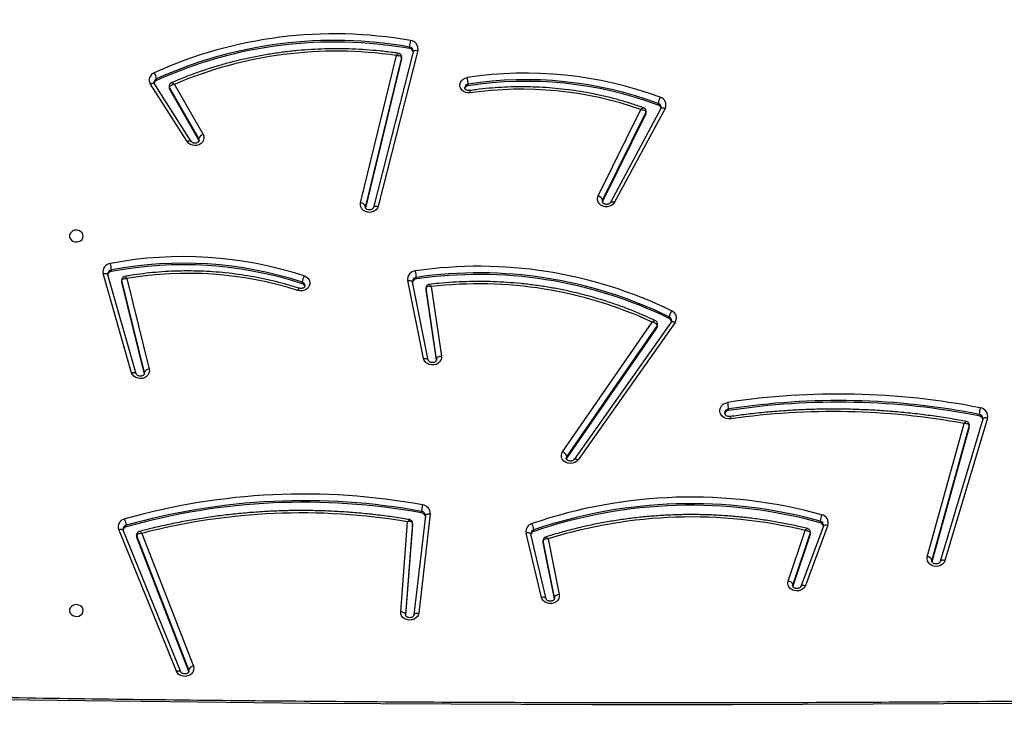
# Model space of a CAD drawing. Units: centimetres. Extents: x 4043 to 6716, y -1889 to -480.
# Drawn here: x 5654 to 5715, y -1129 to -1085 of the extents above; entities that cross this region are included whole.
import ezdxf

# ---------------------------------------------------------------- set-up
doc = ezdxf.new("R2010")
doc.units = ezdxf.units.CM
doc.layers.add('VP-DIM', color=7, linetype='Continuous')
doc.layers.add('VP-HIC', color=6, linetype='Continuous')
doc.layers.add('VP-EQ', color=7, linetype='Continuous', true_color=0x8a3492)
doc.dimstyles.new('Strefa', dxfattribs={"dimtxt": 14, "dimasz": 20, "dimexe": 20, "dimexo": 50, "dimgap": 20, "dimtad": 0, "dimdec": 0, "dimzin": 0, "dimdsep": 46, "dimtxsty": 'Standard', "dimcen": 0.09, "dimadec": 0, "dimazin": 0, "dimtfac": 1, "dimtdec": 4, "dimtofl": 0, "dimtmove": 0, "dimatfit": 3, "dimfxl": 70, "dimfxlon": 1, "dimtolj": 1, "dimtzin": 0, "dimarcsym": 0})

# ---------------------------------------------------------------- blocks, each defined once
blk = doc.blocks.new('*D30')
at = {"layer": 'Defpoints', "color": 0}
for p in [(6153.35, -632.599), (6153.35, -1150.817), (5191.477, -1643.792)]:
    blk.add_point(p, dxfattribs=at)
at = {"layer": 'VP-DIM', "color": 0, "lineweight": -2}
for p, q in [((5191.477, -732.599), (5191.477, -582.599)), ((6153.35, -732.599), (6153.35, -582.599)), ((5241.477, -632.599), (5660.432, -632.599)), ((6103.35, -632.599), (5807.099, -632.599))]:
    blk.add_line(p, q, dxfattribs=at)
at = {"layer": 'VP-DIM', "color": 0}
for points in [[(5241.477, -624.266), (5241.477, -640.932), (5191.477, -632.599)], [(6103.35, -640.932), (6103.35, -624.266), (6153.35, -632.599)]]:
    blk.add_solid(points, dxfattribs=at)
at = {"layer": 'VP-DIM', "color": 0, "insert": (5733.766, -632.599), "char_height": 40, "attachment_point": 5}
blk.add_mtext('\\A1;965', dxfattribs=at)
blk = doc.blocks.new('*D32')
at = {"layer": 'Defpoints', "color": 0}
for p in [(5722.301, -970.628), (5246.202, -1713.355), (6529.188, -1713.355)]:
    blk.add_point(p, dxfattribs=at)
at = {"layer": 'VP-DIM', "color": 0, "lineweight": -2}
for p, q in [((6429.188, -970.628), (6579.188, -970.628)), ((6529.188, -1020.628), (6529.188, -1253.669)), ((6529.188, -1663.355), (6529.188, -1400.335)), ((6429.188, -1713.355), (6579.188, -1713.355))]:
    blk.add_line(p, q, dxfattribs=at)
at = {"layer": 'VP-DIM', "color": 0}
for points in [[(6537.521, -1020.628), (6520.854, -1020.628), (6529.188, -970.628)], [(6520.854, -1663.355), (6537.521, -1663.355), (6529.188, -1713.355)]]:
    blk.add_solid(points, dxfattribs=at)
at = {"layer": 'VP-DIM', "color": 0, "insert": (6529.188, -1327.002), "char_height": 40, "attachment_point": 5, "rotation": 90}
blk.add_mtext('\\A1;745', dxfattribs=at)
blk = doc.blocks.new('*D36')
at = {"layer": 'Defpoints', "color": 0}
for p in [(6355.35, -530.217), (6355.35, -1173.567), (5011.498, -1704.711)]:
    blk.add_point(p, dxfattribs=at)
at = {"layer": 'VP-DIM', "color": 0, "lineweight": -2}
for p, q in [((5011.498, -630.217), (5011.498, -480.217)), ((6355.35, -630.217), (6355.35, -480.217)), ((5061.498, -530.217), (5634.624, -530.217)), ((6305.35, -530.217), (5807.957, -530.217))]:
    blk.add_line(p, q, dxfattribs=at)
at = {"layer": 'VP-DIM', "color": 0}
for points in [[(5061.498, -521.883), (5061.498, -538.55), (5011.498, -530.217)], [(6305.35, -538.55), (6305.35, -521.883), (6355.35, -530.217)]]:
    blk.add_solid(points, dxfattribs=at)
at = {"layer": 'VP-DIM', "color": 0, "insert": (5721.29, -530.217), "char_height": 40, "attachment_point": 5}
blk.add_mtext('\\A1;1344', dxfattribs=at)
blk = doc.blocks.new('*D37')
at = {"layer": 'Defpoints', "color": 0}
for p in [(5534.28, -745.411), (5167.153, -1875.964), (6665.548, -1875.964)]:
    blk.add_point(p, dxfattribs=at)
at = {"layer": 'VP-DIM', "color": 0, "lineweight": -2}
for p, q in [((6565.548, -745.411), (6715.548, -745.411)), ((6665.548, -795.411), (6665.548, -1250.903)), ((6665.548, -1825.964), (6665.548, -1397.57)), ((6565.548, -1875.964), (6715.548, -1875.964))]:
    blk.add_line(p, q, dxfattribs=at)
at = {"layer": 'VP-DIM', "color": 0}
for points in [[(6673.881, -795.411), (6657.215, -795.411), (6665.548, -745.411)], [(6657.215, -1825.964), (6673.881, -1825.964), (6665.548, -1875.964)]]:
    blk.add_solid(points, dxfattribs=at)
at = {"layer": 'VP-DIM', "color": 0, "insert": (6665.548, -1324.236), "char_height": 40, "attachment_point": 5, "rotation": 90}
blk.add_mtext('\\A1;1131', dxfattribs=at)
blk = doc.blocks.new('3040-1S2')
at = {"layer": 'VP-EQ', "color": 7, "linetype": 'Continuous', "lineweight": 25}
for p, q in [((732.559, -5118.739), (729.348, -5110.466)), ((729.632, -5110.134), (729.632, -5110.234)), ((729.632, -5110.134), (732.876, -5118.49)), ((729.632, -5110.234), (732.876, -5118.59)), ((730.129, -5110.114), (733.723, -5118.935)), ((730.407, -5110.151), (734.001, -5118.972)), ((714.59, -5119.955), (715.304, -5113.77)), ((714.888, -5119.839), (715.602, -5113.654)), ((715.687, -5119.269), (716.117, -5113.635)), ((715.687, -5119.369), (716.121, -5113.683)), ((716.42, -5113.85), (715.992, -5119.461)), ((716.121, -5113.683), (716.121, -5113.668)), ((706.845, -5114.734), (707.547, -5118.272)), ((706.849, -5114.655), (707.547, -5118.172)), ((707.358, -5114.667), (708.315, -5118.68)), ((707.358, -5114.667), (707.359, -5114.67)), ((707.65, -5114.747), (708.606, -5118.76)), ((690.082, -5119.197), (691.484, -5115.437)), ((690.909, -5118.678), (691.985, -5115.444)), ((691.484, -5115.437), (691.483, -5115.44)), ((691.985, -5115.444), (691.985, -5115.544)), ((707.237, -5118.394), (706.549, -5114.928)), ((689.801, -5119.242), (691.203, -5115.482)), ((690.909, -5118.778), (691.985, -5115.544)), ((692.274, -5115.766), (691.225, -5118.916)), ((679.854, -5125.922), (682.507, -5117.048)), ((680.142, -5125.858), (682.794, -5116.984)), ((680.993, -5125.359), (683.312, -5116.975)), ((680.993, -5125.459), (683.312, -5117.075)), ((683.603, -5117.285), (681.308, -5125.583)), ((682.793, -5116.987), (682.794, -5116.984)), ((683.312, -5116.975), (683.312, -5117.075)), ((707.547, -5118.172), (707.547, -5118.272)), ((707.55, -5118.201), (707.547, -5118.172)), ((707.547, -5118.272), (707.55, -5118.301)), ((707.55, -5118.301), (707.55, -5118.201)), ((732.876, -5118.49), (732.876, -5118.59)), ((690.901, -5118.726), (690.901, -5118.826)), ((690.909, -5118.678), (690.909, -5118.778)), ((708.13, -5118.856), (708.13, -5118.956)), ((732.887, -5118.646), (732.887, -5118.546)), ((733.723, -5118.935), (733.722, -5118.933)), ((690.083, -5119.194), (690.082, -5119.197)), ((690.28, -5119.399), (690.28, -5119.499)), ((715.687, -5119.269), (715.687, -5119.281)), ((715.687, -5119.269), (715.687, -5119.369)), ((715.687, -5119.281), (715.687, -5119.381)), ((715.687, -5119.381), (715.687, -5119.369)), ((733.529, -5119.142), (733.529, -5119.242)), ((714.889, -5119.831), (714.887, -5119.856)), ((715.125, -5120.011), (715.125, -5120.111)), ((699.327, -5131.886), (705.372, -5123.325)), ((699.572, -5131.909), (705.617, -5123.348)), ((706.073, -5123.444), (706.102, -5123.382)), ((700.441, -5131.601), (706.073, -5123.444)), ((700.441, -5131.701), (706.073, -5123.544)), ((706.33, -5123.827), (700.752, -5131.907)), ((706.073, -5123.444), (706.073, -5123.544)), ((680.137, -5125.902), (680.142, -5125.858)), ((680.142, -5125.858), (680.142, -5125.855)), ((680.987, -5125.399), (680.987, -5125.499)), ((680.993, -5125.359), (680.993, -5125.459)), ((680.368, -5126.056), (680.368, -5126.156)), ((695.987, -5126.393), (695.987, -5126.493)), ((732.395, -5128.666), (733.811, -5134.403)), ((732.395, -5128.766), (733.811, -5134.503)), ((732.905, -5128.684), (734.682, -5134.859)), ((732.906, -5128.687), (732.905, -5128.684)), ((733.193, -5128.751), (734.97, -5134.926)), ((714.194, -5129.531), (714.843, -5133.922)), ((714.704, -5129.542), (715.695, -5134.408)), ((714.705, -5129.545), (714.704, -5129.542)), ((733.497, -5134.622), (732.102, -5128.97)), ((714.533, -5134.119), (713.891, -5129.778)), ((714.189, -5129.595), (714.843, -5134.022)), ((714.998, -5129.632), (715.989, -5134.498)), ((700.413, -5131.69), (700.413, -5131.79)), ((700.441, -5131.601), (700.441, -5131.701)), ((699.69, -5132.132), (699.69, -5132.232)), ((714.845, -5133.944), (714.843, -5133.922)), ((714.843, -5133.922), (714.843, -5134.022)), ((714.843, -5134.022), (714.845, -5134.044)), ((714.845, -5134.044), (714.845, -5133.944)), ((722.557, -5134.293), (722.557, -5134.393)), ((733.811, -5134.403), (733.811, -5134.503)), ((733.816, -5134.539), (733.816, -5134.439)), ((715.446, -5134.594), (715.446, -5134.694)), ((734.452, -5135.056), (734.452, -5135.156)), ((734.682, -5134.859), (734.681, -5134.856)), ((699.943, -5145.226), (703.093, -5139.373)), ((700.207, -5145.219), (703.357, -5139.366)), ((703.84, -5139.417), (703.854, -5139.381)), ((715.352, -5148.835), (717.826, -5139.126)), ((715.642, -5148.759), (718.117, -5139.05)), ((716.374, -5148.308), (718.627, -5139.027)), ((716.374, -5148.408), (718.627, -5139.127)), ((718.921, -5139.331), (716.689, -5148.524)), ((718.117, -5139.05), (718.116, -5139.053)), ((701.15, -5144.889), (703.84, -5139.417)), ((701.15, -5144.989), (703.84, -5139.517)), ((704.116, -5139.768), (701.465, -5145.16)), ((703.84, -5139.417), (703.84, -5139.517)), ((730.523, -5146.725), (728.743, -5143.606)), ((728.993, -5143.198), (729.012, -5143.241)), ((729.012, -5143.241), (730.836, -5146.437)), ((729.012, -5143.241), (729.012, -5143.341)), ((729.012, -5143.341), (730.836, -5146.537)), ((729.482, -5143.167), (731.773, -5146.747)), ((729.735, -5143.156), (732.025, -5146.735)), ((701.15, -5144.889), (701.15, -5144.989)), ((700.208, -5145.216), (700.207, -5145.219)), ((700.368, -5145.435), (700.368, -5145.535)), ((701.134, -5144.957), (701.134, -5145.057)), ((712.222, -5146.64), (712.222, -5146.74)), ((730.836, -5146.437), (730.836, -5146.537)), ((730.857, -5146.614), (730.857, -5146.514)), ((731.641, -5146.967), (731.641, -5147.067)), ((716.37, -5148.344), (716.37, -5148.444)), ((716.374, -5148.308), (716.374, -5148.408)), ((715.64, -5148.797), (715.642, -5148.759)), ((715.643, -5148.756), (715.642, -5148.759)), ((715.878, -5148.952), (715.878, -5149.052))]:
    blk.add_line(p, q, dxfattribs=at)
at = {"layer": 'VP-EQ', "color": 8, "linetype": 'Continuous', "lineweight": 25}
for p, q in [((729.619, -5110.163), (729.632, -5110.234)), ((706.841, -5114.695), (706.845, -5114.734)), ((706.845, -5114.681), (706.845, -5114.734)), ((691.985, -5115.544), (691.996, -5115.482)), ((683.312, -5117.075), (683.319, -5117.021)), ((732.39, -5128.718), (732.395, -5128.766)), ((732.395, -5128.695), (732.395, -5128.766)), ((714.187, -5129.566), (714.189, -5129.595)), ((714.189, -5129.557), (714.189, -5129.595)), ((718.627, -5139.051), (718.627, -5139.127)), ((718.627, -5139.127), (718.633, -5139.081))]:
    blk.add_line(p, q, dxfattribs=at)
at = {"layer": 'VP-EQ', "color": 8, "linetype": 'Continuous', "lineweight": 25, "flags": 128}
for points in [[(645.778, -5108.618), (651.921, -5108.497), (660.687, -5108.35), (669.453, -5108.232), (678.22, -5108.144), (686.987, -5108.085), (695.754, -5108.056), (704.522, -5108.056), (713.289, -5108.085), (722.057, -5108.144), (730.823, -5108.232), (739.59, -5108.35), (748.355, -5108.497), (754.499, -5108.618)], [(730.407, -5110.151), (730.352, -5110.165), (730.298, -5110.172), (730.25, -5110.173), (730.207, -5110.168), (730.171, -5110.156), (730.145, -5110.138), (730.13, -5110.116)], [(715.602, -5113.654), (715.597, -5113.674), (715.58, -5113.701), (715.552, -5113.724), (715.515, -5113.744), (715.47, -5113.759), (715.418, -5113.768), (715.362, -5113.772), (715.304, -5113.77)], [(707.359, -5114.67), (707.361, -5114.678), (707.378, -5114.703), (707.405, -5114.724), (707.442, -5114.741), (707.486, -5114.751), (707.537, -5114.756), (707.592, -5114.755), (707.65, -5114.747)], [(691.483, -5115.44), (691.483, -5115.44), (691.467, -5115.464), (691.44, -5115.482), (691.405, -5115.495), (691.361, -5115.502), (691.312, -5115.502), (691.258, -5115.495), (691.203, -5115.482)], [(682.507, -5117.048), (682.564, -5117.058), (682.618, -5117.062), (682.668, -5117.059), (682.712, -5117.051), (682.748, -5117.036), (682.775, -5117.016), (682.792, -5116.992), (682.793, -5116.987)], [(690.901, -5118.826), (690.902, -5118.811), (690.909, -5118.778)], [(708.315, -5118.68), (708.318, -5118.691), (708.335, -5118.716), (708.362, -5118.737), (708.399, -5118.753), (708.443, -5118.764), (708.494, -5118.769), (708.549, -5118.767), (708.606, -5118.76)], [(732.876, -5118.59), (732.885, -5118.624), (732.887, -5118.646)], [(734.001, -5118.972), (733.946, -5118.986), (733.893, -5118.994), (733.844, -5118.995), (733.801, -5118.989), (733.766, -5118.977), (733.74, -5118.959), (733.723, -5118.936), (733.723, -5118.935)], [(690.082, -5119.197), (690.081, -5119.2), (690.064, -5119.223), (690.038, -5119.242), (690.002, -5119.255), (689.959, -5119.261), (689.91, -5119.261), (689.856, -5119.255), (689.801, -5119.242)], [(714.888, -5119.839), (714.883, -5119.859), (714.866, -5119.886), (714.838, -5119.91), (714.801, -5119.929), (714.756, -5119.944), (714.704, -5119.953), (714.648, -5119.957), (714.59, -5119.955)], [(705.616, -5123.35), (705.608, -5123.358), (705.585, -5123.371), (705.553, -5123.377), (705.514, -5123.375), (705.47, -5123.366), (705.422, -5123.349), (705.372, -5123.325)], [(706.073, -5123.544), (706.107, -5123.461), (706.11, -5123.429)], [(679.854, -5125.922), (679.911, -5125.932), (679.965, -5125.936), (680.016, -5125.933), (680.06, -5125.924), (680.096, -5125.91), (680.122, -5125.89), (680.139, -5125.865), (680.142, -5125.858)], [(680.987, -5125.5), (680.987, -5125.493), (680.993, -5125.459)], [(733.193, -5128.751), (733.136, -5128.761), (733.082, -5128.764), (733.031, -5128.761), (732.987, -5128.752), (732.951, -5128.737), (732.924, -5128.717), (732.907, -5128.692), (732.906, -5128.687)], [(714.998, -5129.632), (714.941, -5129.638), (714.885, -5129.638), (714.834, -5129.632), (714.789, -5129.62), (714.753, -5129.603), (714.725, -5129.581), (714.708, -5129.556), (714.705, -5129.545)], [(699.572, -5131.909), (699.564, -5131.919), (699.54, -5131.932), (699.508, -5131.938), (699.469, -5131.936), (699.425, -5131.926), (699.377, -5131.909), (699.327, -5131.886)], [(715.989, -5134.498), (715.931, -5134.504), (715.875, -5134.504), (715.824, -5134.497), (715.78, -5134.486), (715.743, -5134.469), (715.716, -5134.447), (715.699, -5134.421), (715.695, -5134.408)], [(733.811, -5134.503), (733.815, -5134.537), (733.816, -5134.54)], [(734.97, -5134.926), (734.913, -5134.936), (734.859, -5134.939), (734.808, -5134.936), (734.764, -5134.927), (734.728, -5134.912), (734.701, -5134.892), (734.684, -5134.867), (734.682, -5134.859)], [(703.356, -5139.368), (703.344, -5139.382), (703.319, -5139.398), (703.286, -5139.407), (703.244, -5139.409), (703.197, -5139.404), (703.146, -5139.392), (703.093, -5139.373)], [(718.116, -5139.053), (718.113, -5139.06), (718.097, -5139.085), (718.07, -5139.106), (718.033, -5139.122), (717.989, -5139.132), (717.938, -5139.136), (717.883, -5139.134), (717.826, -5139.126)], [(703.84, -5139.517), (703.861, -5139.432), (703.861, -5139.427)], [(728.985, -5143.242), (728.985, -5143.257), (729.012, -5143.341)], [(729.483, -5143.169), (729.492, -5143.179), (729.516, -5143.194), (729.549, -5143.201), (729.589, -5143.2), (729.634, -5143.192), (729.683, -5143.177), (729.735, -5143.156)], [(700.207, -5145.219), (700.194, -5145.235), (700.169, -5145.251), (700.135, -5145.26), (700.094, -5145.262), (700.047, -5145.257), (699.996, -5145.245), (699.943, -5145.226)], [(731.773, -5146.747), (731.783, -5146.759), (731.807, -5146.773), (731.84, -5146.78), (731.88, -5146.78), (731.925, -5146.772), (731.974, -5146.757), (732.025, -5146.735)], [(716.37, -5148.445), (716.37, -5148.443), (716.374, -5148.408)], [(715.642, -5148.759), (715.639, -5148.77), (715.622, -5148.794), (715.595, -5148.815), (715.559, -5148.831), (715.514, -5148.841), (715.464, -5148.845), (715.409, -5148.843), (715.352, -5148.835)]]:
    blk.add_lwpolyline(points, dxfattribs=at)
at = {"layer": 'VP-EQ', "color": 7, "linetype": 'Continuous', "lineweight": 25, "flags": 128}
for points in [[(729.348, -5110.466), (729.32, -5110.343), (729.329, -5110.217), (729.376, -5110.098), (729.457, -5109.993), (729.566, -5109.91), (729.696, -5109.853), (729.839, -5109.828), (729.984, -5109.836), (730.122, -5109.875), (730.244, -5109.944), (730.341, -5110.038), (730.407, -5110.151)], [(715.304, -5113.77), (715.337, -5113.648), (715.405, -5113.537), (715.503, -5113.445), (715.625, -5113.378), (715.763, -5113.34), (715.908, -5113.335), (716.049, -5113.361), (716.178, -5113.418), (716.286, -5113.501), (716.365, -5113.606), (716.411, -5113.725), (716.42, -5113.85)], [(736.213, -5113.929), (736.232, -5114.038), (736.287, -5114.137), (736.373, -5114.217), (736.483, -5114.272), (736.606, -5114.296), (736.733, -5114.288), (736.851, -5114.248), (736.95, -5114.18), (737.021, -5114.089), (737.058, -5113.984), (737.058, -5113.874), (737.021, -5113.77), (736.95, -5113.679), (736.851, -5113.611), (736.733, -5113.57), (736.606, -5113.562), (736.483, -5113.587), (736.373, -5113.642), (736.287, -5113.722), (736.232, -5113.821), (736.213, -5113.929)], [(716.121, -5113.683), (716.127, -5113.712), (716.144, -5113.741), (716.171, -5113.769), (716.209, -5113.794), (716.254, -5113.815), (716.306, -5113.832), (716.362, -5113.844), (716.42, -5113.85)], [(706.549, -5114.928), (706.543, -5114.803), (706.575, -5114.68), (706.641, -5114.569), (706.738, -5114.476), (706.86, -5114.408), (706.997, -5114.369), (707.142, -5114.362), (707.283, -5114.387), (707.413, -5114.443), (707.522, -5114.525), (707.602, -5114.629), (707.65, -5114.747)], [(691.203, -5115.482), (691.265, -5115.369), (691.358, -5115.273), (691.477, -5115.202), (691.613, -5115.158), (691.757, -5115.147), (691.899, -5115.168), (692.031, -5115.22), (692.143, -5115.299), (692.228, -5115.4), (692.28, -5115.517), (692.296, -5115.642), (692.274, -5115.766)], [(682.507, -5117.048), (682.562, -5116.931), (682.65, -5116.829), (682.765, -5116.751), (682.9, -5116.7), (683.045, -5116.682), (683.191, -5116.696), (683.327, -5116.743), (683.445, -5116.818), (683.537, -5116.917), (683.596, -5117.033), (683.619, -5117.159), (683.603, -5117.285)], [(732.887, -5118.546), (732.885, -5118.524), (732.876, -5118.49)], [(690.909, -5118.678), (690.902, -5118.711), (690.901, -5118.726)], [(705.372, -5123.325), (705.464, -5123.227), (705.581, -5123.153), (705.717, -5123.107), (705.862, -5123.093), (706.006, -5123.113), (706.139, -5123.163), (706.253, -5123.242), (706.34, -5123.344), (706.393, -5123.461), (706.41, -5123.586), (706.388, -5123.711), (706.33, -5123.827)], [(680.993, -5125.359), (680.987, -5125.393), (680.987, -5125.399)], [(695.845, -5125.873), (696.001, -5125.871), (696.152, -5125.903), (696.288, -5125.967), (696.401, -5126.06), (696.482, -5126.174), (696.527, -5126.303), (696.532, -5126.438), (696.497, -5126.569), (696.424, -5126.688), (696.319, -5126.786), (696.188, -5126.858), (696.04, -5126.899)], [(732.102, -5128.97), (732.09, -5128.845), (732.116, -5128.722), (732.177, -5128.609), (732.27, -5128.512), (732.388, -5128.44), (732.523, -5128.396), (732.667, -5128.384), (732.81, -5128.404), (732.942, -5128.455), (733.055, -5128.534), (733.14, -5128.635), (733.193, -5128.751)], [(713.891, -5129.778), (713.891, -5129.653), (713.928, -5129.533), (714, -5129.424), (714.1, -5129.335), (714.224, -5129.271), (714.362, -5129.237), (714.506, -5129.234), (714.646, -5129.263), (714.773, -5129.322), (714.878, -5129.408), (714.955, -5129.513), (714.998, -5129.632)], [(713.891, -5129.778), (713.949, -5129.769), (714.005, -5129.754), (714.057, -5129.734), (714.102, -5129.711), (714.139, -5129.684), (714.166, -5129.655), (714.183, -5129.625), (714.189, -5129.595)], [(722.45, -5134.786), (722.321, -5134.726), (722.215, -5134.639), (722.138, -5134.531), (722.096, -5134.41), (722.092, -5134.284), (722.125, -5134.161), (722.195, -5134.049), (722.295, -5133.957), (722.419, -5133.891), (722.559, -5133.854), (722.705, -5133.85), (722.847, -5133.879)], [(733.816, -5134.439), (733.815, -5134.437), (733.811, -5134.403)], [(736.213, -5137.269), (736.232, -5137.378), (736.287, -5137.476), (736.373, -5137.557), (736.483, -5137.612), (736.606, -5137.636), (736.733, -5137.628), (736.851, -5137.588), (736.95, -5137.519), (737.021, -5137.429), (737.058, -5137.324), (737.058, -5137.214), (737.021, -5137.109), (736.95, -5137.019), (736.851, -5136.95), (736.733, -5136.91), (736.606, -5136.902), (736.483, -5136.926), (736.373, -5136.981), (736.287, -5137.062), (736.232, -5137.161), (736.213, -5137.269)], [(717.826, -5139.126), (717.876, -5139.008), (717.959, -5138.904), (718.07, -5138.823), (718.202, -5138.769), (718.346, -5138.746), (718.491, -5138.757), (718.628, -5138.799), (718.748, -5138.871), (718.843, -5138.967), (718.905, -5139.081), (718.932, -5139.205), (718.921, -5139.331)], [(703.093, -5139.373), (703.171, -5139.268), (703.277, -5139.183), (703.405, -5139.124), (703.546, -5139.096), (703.69, -5139.1), (703.829, -5139.135), (703.952, -5139.201), (704.052, -5139.291), (704.122, -5139.401), (704.157, -5139.523), (704.155, -5139.648), (704.116, -5139.768)], [(728.743, -5143.606), (728.696, -5143.488), (728.686, -5143.363), (728.712, -5143.241), (728.774, -5143.128), (728.867, -5143.033), (728.985, -5142.961), (729.12, -5142.918), (729.263, -5142.906), (729.405, -5142.926), (729.537, -5142.977), (729.649, -5143.055), (729.735, -5143.156)], [(712.085, -5146.19), (712.231, -5146.186), (712.373, -5146.214), (712.502, -5146.273), (712.609, -5146.359), (712.686, -5146.466), (712.729, -5146.587), (712.735, -5146.713), (712.703, -5146.836), (712.635, -5146.948), (712.536, -5147.041), (712.413, -5147.108), (712.274, -5147.146)], [(716.374, -5148.308), (716.37, -5148.343), (716.37, -5148.344)]]:
    blk.add_lwpolyline(points, dxfattribs=at)
at = {"layer": 'VP-EQ', "color": 7, "linetype": 'Continuous', "lineweight": 25}
for centre, radius, start, end in [((729.294, -5110.111), 0.36, 278.58658, 340.02885), ((706.555, -5114.615), 0.313, 268.88566, 337.6631), ((692.309, -5115.422), 0.346, 200.65411, 264.15147), ((683.621, -5116.954), 0.332, 201.35412, 267.01657), ((698.29, -5089.781), 29.98, 256.36925, 287.36399), ((698.327, -5090.249), 30.241, 254.56878, 288.91559), ((698.327, -5090.349), 30.241, 254.56878, 288.91559), ((708.05, -5118.596), 0.273, 287.1544, 344.32958), ((709.302, -5118.835), 1.178, 185.92156, 205.80686), ((708.104, -5118.855), 0.511, 285.53141, 10.75291), ((722.586, -5080.33), 39.683, 260.43505, 284.55551), ((733.465, -5118.876), 0.274, 283.54577, 345.98429), ((733.521, -5119.14), 0.508, 281.48748, 19.33045), ((690.288, -5119.396), 0.511, 162.48826, 258.84762), ((690.343, -5119.132), 0.275, 194.45184, 256.8149), ((698.326, -5090.406), 30.593, 254.57381, 288.91065), ((688.844, -5119.378), 1.441, 338.91631, 355.18685), ((722.458, -5080.162), 41.025, 259.6143, 285.79103), ((722.459, -5079.997), 40.681, 259.61437, 285.79088), ((722.458, -5080.096), 40.681, 259.61449, 285.7909), ((734.929, -5119.121), 1.406, 184.94064, 201.61714), ((715.124, -5119.983), 0.535, 176.9519, 263.3909), ((715.165, -5119.731), 0.283, 194.99105, 261.82715), ((712.998, -5119.991), 2.131, 345.75703, 356.77045), ((706.495, -5123.418), 0.441, 196.52371, 248.00927), ((680.412, -5125.778), 0.281, 197.2431, 261.09342), ((689.456, -5081.637), 44.695, 259.49583, 278.21843), ((680.362, -5126.041), 0.522, 166.87239, 263.2469), ((678.399, -5126.036), 1.972, 344.61519, 356.51181), ((689.138, -5081.736), 45.179, 258.80687, 278.71982), ((689.138, -5081.836), 45.179, 258.80687, 278.71982), ((695.958, -5126.113), 0.281, 275.96388, 343.58192), ((698.517, -5126.373), 2.532, 182.7185, 191.98701), ((689.138, -5081.904), 45.521, 258.80618, 278.72036), ((732.094, -5128.646), 0.325, 271.43395, 338.27149), ((699.728, -5132.16), 0.486, 145.6552, 247.32556), ((699.801, -5131.892), 0.264, 194.85744, 245.16754), ((700.569, -5131.691), 0.156, 144.90881, 179.72625), ((711.556, -5108.632), 25.66, 245.10098, 276.66313), ((698.833, -5132.11), 0.866, 324.85143, 351.84149), ((711.557, -5108.001), 27.384, 243.97221, 278.26766), ((711.56, -5107.815), 27.06, 243.9819, 278.25798), ((711.56, -5107.915), 27.06, 243.98178, 278.25794), ((715.423, -5134.316), 0.279, 274.88135, 344.42354), ((722.622, -5134.066), 0.236, 197.10126, 253.91402), ((721.332, -5134.271), 1.231, 335.26588, 354.301), ((729.982, -5111.616), 23.862, 251.86814, 280.79612), ((729.982, -5111.716), 23.862, 251.86833, 280.79616), ((729.693, -5112.429), 22.516, 252.29823, 279.72444), ((718.167, -5134.574), 2.723, 182.52269, 191.14112), ((715.46, -5134.568), 0.533, 273.77913, 7.61899), ((729.983, -5111.782), 24.205, 251.86821, 280.79614), ((734.411, -5134.777), 0.282, 278.42908, 343.56721), ((734.459, -5135.039), 0.523, 276.31228, 12.479), ((736.501, -5135.036), 2.053, 183.34654, 194.77727), ((718.928, -5139.007), 0.324, 201.78397, 268.76961), ((704.206, -5139.392), 0.387, 198.73504, 256.5228), ((728.623, -5143.216), 0.408, 287.00269, 342.17881), ((701.288, -5144.957), 0.155, 153.71128, 179.77514), ((700.388, -5145.446), 0.497, 153.72508, 253.71541), ((700.455, -5145.177), 0.272, 194.50223, 251.22235), ((708.626, -5123.121), 23.792, 249.69016, 278.69406), ((708.873, -5124.05), 22.372, 250.66309, 278.25493), ((699.275, -5145.413), 1.099, 332.34372, 353.64016), ((708.626, -5123.289), 24.135, 249.69005, 278.69417), ((708.626, -5123.222), 23.792, 249.69001, 278.69421), ((712.194, -5146.394), 0.248, 276.41513, 340.93669), ((714.778, -5146.62), 2.559, 182.68614, 191.85788), ((720.412, -5123.051), 25.743, 261.68619, 293.12719), ((730.703, -5146.514), 0.154, 0.09892, 30.08273), ((731.608, -5146.989), 0.489, 290.85047, 31.3539), ((720.556, -5122.527), 26.836, 259.96079, 294.39707), ((720.556, -5122.627), 26.836, 259.96079, 294.39707), ((731.538, -5146.723), 0.265, 292.903, 345.12114), ((732.553, -5146.944), 0.92, 187.64086, 213.05089), ((720.555, -5122.682), 27.19, 259.96913, 294.38867), ((715.869, -5148.932), 0.527, 169.38931, 264.47562), ((715.916, -5148.672), 0.283, 196.50557, 262.41125), ((713.654, -5148.932), 2.228, 346.37858, 356.91297)]:
    blk.add_arc(centre, radius, start, end, dxfattribs=at)
at = {"layer": 'VP-EQ', "color": 8, "linetype": 'Continuous', "lineweight": 25}
for centre, radius, start, end in [((708.058, -5118.706), 0.261, 285.96956, 357.63808), ((733.473, -5118.986), 0.262, 282.21198, 358.12259), ((690.34, -5119.237), 0.269, 183.45735, 257.21746), ((715.157, -5119.842), 0.271, 183.08047, 263.12591), ((680.408, -5125.885), 0.273, 183.51866, 261.62748), ((695.967, -5126.226), 0.268, 274.27134, 357.6832), ((699.793, -5132), 0.255, 181.19284, 245.99147), ((700.569, -5131.791), 0.156, 144.89096, 179.82398), ((715.426, -5134.423), 0.272, 274.27076, 356.61113), ((722.614, -5134.176), 0.225, 181.77738, 255.27724), ((734.42, -5134.889), 0.268, 276.95661, 357.10767), ((700.448, -5145.285), 0.262, 182.48009, 252.1041), ((701.286, -5145.057), 0.152, 153.50243, 180.23457), ((712.421, -5146.172), 0.336, 183.09842, 209.40414), ((712.202, -5146.506), 0.235, 274.82926, 356.78901), ((730.703, -5146.614), 0.154, 359.90037, 30.08567), ((731.544, -5146.829), 0.257, 292.30715, 358.08022), ((715.912, -5148.779), 0.275, 183.73625, 262.91066)]:
    blk.add_arc(centre, radius, start, end, dxfattribs=at)
at = {"layer": 'VP-EQ', "color": 7, "linetype": 'Continuous', "lineweight": 25}
for points, knots in [([(645.636, -5108.742), (646.234, -5108.729), (649.536, -5108.659), (655.54, -5108.549), (663.651, -5108.422), (671.762, -5108.321), (679.874, -5108.246), (687.986, -5108.195), (696.098, -5108.17), (704.21, -5108.17), (712.322, -5108.196), (720.434, -5108.246), (728.546, -5108.322), (736.657, -5108.423), (744.767, -5108.55), (750.762, -5108.659), (754.052, -5108.729), (754.64, -5108.742)], [0, 0, 0, 0, 0.0164667, 0.0908787, 0.1652908, 0.2397028, 0.3141148, 0.3885269, 0.462939, 0.537351, 0.6117631, 0.686175, 0.7605871, 0.8349991, 0.9094112, 0.9838233, 1, 1, 1, 1]), ([(729.622, -5110.163), (729.621, -5110.154), (729.619, -5110.13), (729.637, -5110.091), (729.677, -5110.043), (729.739, -5110.003), (729.82, -5109.978), (729.909, -5109.975), (729.993, -5109.993), (730.062, -5110.029), (730.109, -5110.073), (730.122, -5110.101), (730.129, -5110.114)], [0, 0, 0, 0, 0.068917, 0.186887, 0.291631, 0.390752, 0.49526, 0.597845, 0.699808, 0.802018, 0.906382, 1, 1, 1, 1]), ([(715.602, -5113.654), (715.603, -5113.648), (715.606, -5113.628), (715.623, -5113.591), (715.668, -5113.542), (715.736, -5113.503), (715.821, -5113.481), (715.91, -5113.483), (715.992, -5113.505), (716.058, -5113.544), (716.1, -5113.592), (716.12, -5113.636), (716.121, -5113.664), (716.121, -5113.677)], [0, 0, 0, 0, 0.041078, 0.145701, 0.239137, 0.337481, 0.431206, 0.523406, 0.615205, 0.707455, 0.802238, 0.903645, 1, 1, 1, 1]), ([(706.843, -5114.695), (706.843, -5114.68), (706.845, -5114.651), (706.874, -5114.604), (706.925, -5114.558), (706.998, -5114.523), (707.085, -5114.507), (707.173, -5114.514), (707.251, -5114.542), (707.311, -5114.584), (707.345, -5114.629), (707.354, -5114.655), (707.358, -5114.667)], [0, 0, 0, 0, 0.113695, 0.219562, 0.316693, 0.418964, 0.517745, 0.615347, 0.712716, 0.81101, 0.912871, 1, 1, 1, 1]), ([(691.484, -5115.437), (691.486, -5115.431), (691.495, -5115.411), (691.523, -5115.373), (691.581, -5115.331), (691.659, -5115.301), (691.747, -5115.293), (691.833, -5115.307), (691.907, -5115.34), (691.96, -5115.385), (691.988, -5115.433), (691.998, -5115.463), (691.995, -5115.48), (691.995, -5115.482)], [0, 0, 0, 0, 0.044748, 0.15099, 0.250117, 0.354583, 0.456568, 0.557721, 0.658918, 0.761717, 0.869537, 0.98888, 1, 1, 1, 1]), ([(682.794, -5116.984), (682.797, -5116.978), (682.804, -5116.957), (682.829, -5116.919), (682.883, -5116.874), (682.959, -5116.841), (683.048, -5116.828), (683.136, -5116.838), (683.214, -5116.868), (683.272, -5116.911), (683.306, -5116.96), (683.32, -5116.996), (683.317, -5117.016), (683.317, -5117.021)], [0, 0, 0, 0, 0.043681, 0.149054, 0.246396, 0.348961, 0.448606, 0.547207, 0.645669, 0.745188, 0.848609, 0.961266, 1, 1, 1, 1]), ([(691.069, -5119.036), (691.188, -5119.065), (691.6, -5119.166), (692.312, -5119.319), (693.207, -5119.486), (694.108, -5119.625), (695.013, -5119.737), (695.923, -5119.821), (696.835, -5119.879), (697.75, -5119.909), (698.665, -5119.911), (699.579, -5119.887), (700.492, -5119.834), (701.402, -5119.755), (702.309, -5119.648), (703.211, -5119.514), (704.107, -5119.353), (704.996, -5119.166), (705.877, -5118.951), (706.677, -5118.732), (707.18, -5118.575), (707.396, -5118.508)], [0, 0, 0, 0, 0.022312, 0.077381, 0.132451, 0.187522, 0.242594, 0.297667, 0.35274, 0.407813, 0.462887, 0.51796, 0.573034, 0.628108, 0.683181, 0.738256, 0.793329, 0.848403, 0.903475, 0.958548, 1, 1, 1, 1]), ([(707.237, -5118.394), (707.238, -5118.394), (707.27, -5118.397), (707.342, -5118.398), (707.436, -5118.381), (707.502, -5118.349), (707.54, -5118.312), (707.545, -5118.285), (707.547, -5118.272)], [0, 0, 0, 0, 0.002354, 0.202693, 0.450715, 0.658251, 0.825298, 1, 1, 1, 1]), ([(707.396, -5118.506), (707.406, -5118.504), (707.44, -5118.495), (707.491, -5118.456), (707.535, -5118.392), (707.553, -5118.327), (707.548, -5118.288), (707.546, -5118.275)], [0, 0, 0, 0, 0.108674, 0.3544337, 0.6146385, 0.8691056, 1, 1, 1, 1]), ([(690.903, -5118.826), (690.904, -5118.848), (690.906, -5118.895), (690.943, -5118.961), (690.996, -5119.008), (691.041, -5119.032), (691.065, -5119.035), (691.069, -5119.036)], [0, 0, 0, 0, 0.220042, 0.488268, 0.745255, 0.957647, 1, 1, 1, 1]), ([(691.225, -5118.916), (691.225, -5118.916), (691.189, -5118.918), (691.111, -5118.914), (691.014, -5118.89), (690.95, -5118.854), (690.915, -5118.817), (690.911, -5118.791), (690.909, -5118.778)], [0, 0, 0, 0, 0.002327, 0.224079, 0.479087, 0.680499, 0.835741, 1, 1, 1, 1]), ([(708.315, -5118.68), (708.316, -5118.687), (708.319, -5118.699), (708.317, -5118.711), (708.316, -5118.716)], [0, 0, 0, 0, 0.578225, 1, 1, 1, 1]), ([(715.867, -5119.593), (716.011, -5119.617), (716.499, -5119.699), (717.334, -5119.82), (718.374, -5119.944), (719.418, -5120.04), (720.464, -5120.109), (721.513, -5120.151), (722.563, -5120.166), (723.612, -5120.153), (724.661, -5120.112), (725.708, -5120.044), (726.752, -5119.949), (727.792, -5119.827), (728.828, -5119.678), (729.858, -5119.502), (730.881, -5119.298), (731.836, -5119.084), (732.447, -5118.926), (732.721, -5118.855)], [0, 0, 0, 0, 0.025804, 0.087384, 0.148965, 0.210547, 0.272129, 0.333712, 0.395295, 0.456877, 0.51846, 0.580043, 0.641625, 0.703208, 0.76479, 0.826374, 0.887956, 0.949539, 1, 1, 1, 1]), ([(732.559, -5118.739), (732.56, -5118.739), (732.596, -5118.739), (732.674, -5118.733), (732.772, -5118.705), (732.836, -5118.667), (732.87, -5118.629), (732.874, -5118.604), (732.876, -5118.59)], [0, 0, 0, 0, 0.002321, 0.227297, 0.483253, 0.683708, 0.837245, 1, 1, 1, 1]), ([(732.721, -5118.854), (732.738, -5118.849), (732.78, -5118.838), (732.835, -5118.792), (732.875, -5118.726), (732.89, -5118.673), (732.887, -5118.646), (732.887, -5118.645)], [0, 0, 0, 0, 0.193632, 0.449369, 0.721139, 0.992969, 1, 1, 1, 1]), ([(733.723, -5118.935), (733.726, -5118.943), (733.734, -5118.963), (733.733, -5118.982), (733.732, -5118.995)], [0, 0, 0, 0, 0.35399, 1, 1, 1, 1]), ([(690.073, -5119.253), (690.072, -5119.251), (690.069, -5119.232), (690.076, -5119.214), (690.082, -5119.197)], [0, 0, 0, 0, 0.110004, 1, 1, 1, 1]), ([(715.687, -5119.381), (715.687, -5119.382), (715.683, -5119.407), (715.698, -5119.46), (715.736, -5119.527), (715.795, -5119.571), (715.842, -5119.591), (715.865, -5119.593), (715.867, -5119.593)], [0, 0, 0, 0, 0.01191, 0.256672, 0.511258, 0.766515, 0.974849, 1, 1, 1, 1]), ([(715.687, -5119.369), (715.689, -5119.383), (715.694, -5119.409), (715.73, -5119.442), (715.795, -5119.467), (715.888, -5119.475), (715.96, -5119.467), (715.992, -5119.461), (715.992, -5119.461)], [0, 0, 0, 0, 0.171763, 0.335531, 0.541577, 0.791694, 0.997649, 1, 1, 1, 1]), ([(705.617, -5123.348), (705.622, -5123.342), (705.638, -5123.321), (705.681, -5123.285), (705.756, -5123.252), (705.844, -5123.24), (705.931, -5123.249), (706.008, -5123.279), (706.065, -5123.322), (706.098, -5123.371), (706.111, -5123.405), (706.108, -5123.424), (706.107, -5123.429)], [0, 0, 0, 0, 0.048134, 0.157433, 0.27249, 0.384128, 0.494591, 0.60492, 0.716545, 0.832682, 0.959697, 1, 1, 1, 1]), ([(680.989, -5125.5), (680.99, -5125.522), (680.993, -5125.57), (681.03, -5125.636), (681.084, -5125.683), (681.133, -5125.706), (681.16, -5125.71), (681.166, -5125.71)], [0, 0, 0, 0, 0.216185, 0.473742, 0.72627, 0.931668, 1, 1, 1, 1]), ([(680.993, -5125.459), (680.995, -5125.472), (680.999, -5125.497), (681.033, -5125.533), (681.097, -5125.566), (681.194, -5125.586), (681.272, -5125.586), (681.308, -5125.583), (681.308, -5125.583)], [0, 0, 0, 0, 0.163202, 0.317253, 0.51803, 0.773751, 0.997689, 1, 1, 1, 1]), ([(681.166, -5125.711), (681.324, -5125.741), (681.844, -5125.837), (682.731, -5125.982), (683.829, -5126.134), (684.932, -5126.259), (686.038, -5126.357), (687.147, -5126.428), (688.258, -5126.471), (689.37, -5126.487), (690.482, -5126.475), (691.593, -5126.436), (692.703, -5126.37), (693.809, -5126.275), (694.871, -5126.161), (695.561, -5126.065), (695.886, -5126.02)], [0, 0, 0, 0, 0.032694, 0.107757, 0.18282, 0.257885, 0.33295, 0.408015, 0.483081, 0.558147, 0.633213, 0.708279, 0.783344, 0.85841, 0.933476, 1, 1, 1, 1]), ([(695.885, -5126.016), (695.884, -5126.017), (695.881, -5126.021), (695.871, -5125.99), (695.858, -5125.939), (695.849, -5125.895), (695.846, -5125.876), (695.845, -5125.873)], [0, 0, 0, 0, 0.147398, 0.468113, 0.788836, 0.972297, 1, 1, 1, 1]), ([(695.878, -5126.022), (695.891, -5126.02), (695.935, -5126.015), (696.012, -5126.022), (696.098, -5126.05), (696.166, -5126.095), (696.211, -5126.148), (696.233, -5126.196), (696.232, -5126.225), (696.232, -5126.237)], [0, 0, 0, 0, 0.0689933, 0.2263197, 0.3839629, 0.5424132, 0.7048121, 0.8773545, 1, 1, 1, 1]), ([(732.392, -5128.718), (732.393, -5128.703), (732.394, -5128.674), (732.422, -5128.627), (732.473, -5128.581), (732.546, -5128.546), (732.634, -5128.53), (732.722, -5128.538), (732.8, -5128.565), (732.859, -5128.608), (732.892, -5128.65), (732.901, -5128.674), (732.905, -5128.684)], [0, 0, 0, 0, 0.11607, 0.223291, 0.321819, 0.425487, 0.525667, 0.62462, 0.723394, 0.823077, 0.926398, 1, 1, 1, 1]), ([(714.187, -5129.566), (714.189, -5129.55), (714.192, -5129.519), (714.223, -5129.47), (714.276, -5129.425), (714.35, -5129.391), (714.438, -5129.378), (714.526, -5129.387), (714.603, -5129.416), (714.66, -5129.459), (714.693, -5129.504), (714.701, -5129.53), (714.704, -5129.542)], [0, 0, 0, 0, 0.123274, 0.226913, 0.322579, 0.423282, 0.520881, 0.617433, 0.713826, 0.811269, 0.912588, 1, 1, 1, 1]), ([(699.541, -5132.006), (699.541, -5131.988), (699.543, -5131.957), (699.563, -5131.924), (699.572, -5131.909)], [0, 0, 0, 0, 0.560119, 1, 1, 1, 1]), ([(700.416, -5131.79), (700.416, -5131.808), (700.416, -5131.852), (700.448, -5131.914), (700.493, -5131.964), (700.528, -5131.982), (700.543, -5131.989)], [0, 0, 0, 0, 0.204608, 0.52423, 0.799989, 1, 1, 1, 1]), ([(700.441, -5131.701), (700.444, -5131.715), (700.448, -5131.741), (700.481, -5131.786), (700.543, -5131.835), (700.639, -5131.881), (700.716, -5131.9), (700.752, -5131.907), (700.752, -5131.907)], [0, 0, 0, 0, 0.162226, 0.315243, 0.515347, 0.771523, 0.997678, 1, 1, 1, 1]), ([(700.543, -5131.99), (700.646, -5132.038), (700.998, -5132.205), (701.61, -5132.471), (702.385, -5132.78), (703.172, -5133.063), (703.971, -5133.32), (704.78, -5133.552), (705.599, -5133.757), (706.426, -5133.936), (707.26, -5134.089), (708.099, -5134.214), (708.944, -5134.312), (709.792, -5134.383), (710.643, -5134.426), (711.495, -5134.442), (712.347, -5134.431), (713.198, -5134.392), (713.967, -5134.334), (714.451, -5134.279), (714.653, -5134.256)], [0, 0, 0, 0, 0.02405, 0.082417, 0.140787, 0.199159, 0.257534, 0.315909, 0.374286, 0.432664, 0.491042, 0.549422, 0.607803, 0.666184, 0.724566, 0.782949, 0.841331, 0.899714, 0.958097, 1, 1, 1, 1]), ([(714.533, -5134.119), (714.534, -5134.119), (714.569, -5134.125), (714.644, -5134.132), (714.74, -5134.12), (714.803, -5134.093), (714.837, -5134.06), (714.841, -5134.034), (714.843, -5134.022)], [0, 0, 0, 0, 0.002319, 0.222655, 0.477266, 0.67914, 0.835084, 1, 1, 1, 1]), ([(714.653, -5134.255), (714.67, -5134.253), (714.711, -5134.248), (714.771, -5134.211), (714.82, -5134.154), (714.846, -5134.084), (714.844, -5134.038), (714.843, -5134.017)], [0, 0, 0, 0, 0.154753, 0.368725, 0.596455, 0.812852, 1, 1, 1, 1]), ([(715.695, -5134.408), (715.696, -5134.414), (715.699, -5134.425), (715.696, -5134.435), (715.696, -5134.439)], [0, 0, 0, 0, 0.670629, 1, 1, 1, 1]), ([(722.392, -5134.183), (722.391, -5134.176), (722.389, -5134.154), (722.405, -5134.116), (722.443, -5134.068), (722.504, -5134.027), (722.583, -5134), (722.67, -5133.995), (722.729, -5134.006), (722.756, -5134.015), (722.759, -5134.016)], [0, 0, 0, 0, 0.07987, 0.252435, 0.403856, 0.546565, 0.696955, 0.844345, 0.983399, 1, 1, 1, 1]), ([(722.754, -5134.014), (722.865, -5134.049), (723.224, -5134.163), (723.84, -5134.338), (724.604, -5134.527), (725.376, -5134.689), (726.156, -5134.825), (726.94, -5134.933), (727.729, -5135.015), (728.521, -5135.069), (729.315, -5135.096), (730.11, -5135.095), (730.904, -5135.066), (731.696, -5135.011), (732.485, -5134.928), (733.131, -5134.838), (733.512, -5134.773), (733.634, -5134.752)], [0, 0, 0, 0, 0.031988, 0.103847, 0.175708, 0.247572, 0.319438, 0.391305, 0.463172, 0.535042, 0.606912, 0.678783, 0.750653, 0.822525, 0.894394, 0.966267, 1, 1, 1, 1]), ([(733.811, -5134.503), (733.809, -5134.516), (733.805, -5134.541), (733.77, -5134.577), (733.707, -5134.609), (733.61, -5134.627), (733.533, -5134.625), (733.497, -5134.622), (733.497, -5134.622)], [0, 0, 0, 0, 0.163797, 0.318602, 0.519646, 0.77491, 0.997715, 1, 1, 1, 1]), ([(733.633, -5134.75), (733.651, -5134.747), (733.693, -5134.739), (733.751, -5134.699), (733.796, -5134.638), (733.816, -5134.58), (733.814, -5134.547), (733.813, -5134.54)], [0, 0, 0, 0, 0.17917, 0.419994, 0.676838, 0.925279, 1, 1, 1, 1]), ([(734.682, -5134.859), (734.684, -5134.866), (734.688, -5134.881), (734.686, -5134.895), (734.685, -5134.903)], [0, 0, 0, 0, 0.4841397, 1, 1, 1, 1]), ([(703.357, -5139.366), (703.361, -5139.359), (703.373, -5139.338), (703.41, -5139.301), (703.479, -5139.262), (703.565, -5139.241), (703.654, -5139.244), (703.735, -5139.267), (703.8, -5139.307), (703.841, -5139.354), (703.859, -5139.395), (703.859, -5139.418), (703.858, -5139.428)], [0, 0, 0, 0, 0.046547, 0.15413, 0.26721, 0.375269, 0.481661, 0.587638, 0.694216, 0.803913, 0.921475, 1, 1, 1, 1]), ([(718.117, -5139.05), (718.119, -5139.044), (718.125, -5139.024), (718.147, -5138.987), (718.199, -5138.941), (718.273, -5138.907), (718.361, -5138.892), (718.448, -5138.9), (718.526, -5138.929), (718.585, -5138.971), (718.62, -5139.019), (718.633, -5139.055), (718.631, -5139.075), (718.631, -5139.081)], [0, 0, 0, 0, 0.043503, 0.149613, 0.246841, 0.349183, 0.448185, 0.546098, 0.643784, 0.742519, 0.844965, 0.956436, 1, 1, 1, 1]), ([(728.985, -5143.242), (728.985, -5143.241), (728.981, -5143.221), (728.994, -5143.188), (729.029, -5143.136), (729.086, -5143.092), (729.162, -5143.062), (729.251, -5143.052), (729.338, -5143.065), (729.412, -5143.097), (729.458, -5143.135), (729.475, -5143.158), (729.482, -5143.167)], [0, 0, 0, 0, 0.008729, 0.164345, 0.278659, 0.385298, 0.497637, 0.607121, 0.715639, 0.824133, 0.934232, 1, 1, 1, 1]), ([(700.189, -5145.296), (700.188, -5145.287), (700.186, -5145.262), (700.199, -5145.236), (700.207, -5145.219)], [0, 0, 0, 0, 0.3568, 1, 1, 1, 1]), ([(701.136, -5145.057), (701.137, -5145.077), (701.138, -5145.125), (701.174, -5145.189), (701.226, -5145.239), (701.265, -5145.255), (701.282, -5145.263)], [0, 0, 0, 0, 0.215118, 0.528768, 0.790926, 1, 1, 1, 1]), ([(701.465, -5145.16), (701.465, -5145.16), (701.429, -5145.158), (701.352, -5145.146), (701.254, -5145.112), (701.191, -5145.069), (701.156, -5145.028), (701.152, -5145.002), (701.15, -5144.989)], [0, 0, 0, 0, 0.002306, 0.224967, 0.48013, 0.681307, 0.836095, 1, 1, 1, 1]), ([(701.282, -5145.263), (701.387, -5145.3), (701.737, -5145.424), (702.34, -5145.617), (703.093, -5145.83), (703.857, -5146.017), (704.628, -5146.177), (705.406, -5146.311), (706.189, -5146.417), (706.977, -5146.496), (707.767, -5146.548), (708.56, -5146.573), (709.353, -5146.57), (710.145, -5146.54), (710.935, -5146.481), (711.596, -5146.411), (711.993, -5146.356), (712.128, -5146.337)], [0, 0, 0, 0, 0.030805, 0.102482, 0.174164, 0.245847, 0.317533, 0.389221, 0.460909, 0.532599, 0.604289, 0.67598, 0.747671, 0.819364, 0.891056, 0.96275, 1, 1, 1, 1]), ([(712.128, -5146.337), (712.14, -5146.336), (712.181, -5146.331), (712.252, -5146.338), (712.33, -5146.366), (712.389, -5146.409), (712.424, -5146.457), (712.438, -5146.492), (712.435, -5146.513), (712.435, -5146.519)], [0, 0, 0, 0, 0.070787, 0.234423, 0.398698, 0.564633, 0.736773, 0.923936, 1, 1, 1, 1]), ([(730.523, -5146.725), (730.523, -5146.725), (730.559, -5146.721), (730.635, -5146.705), (730.731, -5146.666), (730.795, -5146.62), (730.83, -5146.577), (730.834, -5146.551), (730.836, -5146.537)], [0, 0, 0, 0, 0.002341, 0.222685, 0.47727, 0.679115, 0.835083, 1, 1, 1, 1]), ([(730.72, -5146.814), (730.735, -5146.808), (730.772, -5146.792), (730.819, -5146.743), (730.853, -5146.679), (730.853, -5146.634), (730.853, -5146.614)], [0, 0, 0, 0, 0.183984, 0.473285, 0.777685, 1, 1, 1, 1]), ([(731.773, -5146.747), (731.777, -5146.754), (731.792, -5146.781), (731.803, -5146.811), (731.799, -5146.834), (731.799, -5146.837)], [0, 0, 0, 0, 0.235039, 0.870157, 1, 1, 1, 1]), ([(716.557, -5148.657), (716.671, -5148.673), (717.066, -5148.731), (717.745, -5148.809), (718.593, -5148.882), (719.443, -5148.927), (720.295, -5148.944), (721.147, -5148.934), (721.999, -5148.896), (722.847, -5148.831), (723.693, -5148.739), (724.534, -5148.62), (725.369, -5148.473), (726.198, -5148.3), (727.019, -5148.101), (727.83, -5147.875), (728.631, -5147.623), (729.421, -5147.345), (730.118, -5147.075), (730.547, -5146.89), (730.721, -5146.815)], [0, 0, 0, 0, 0.023948, 0.082444, 0.140943, 0.199441, 0.25794, 0.31644, 0.37494, 0.43344, 0.491939, 0.550439, 0.608939, 0.667439, 0.725938, 0.784436, 0.842935, 0.901431, 0.959927, 1, 1, 1, 1]), ([(716.371, -5148.445), (716.373, -5148.467), (716.376, -5148.515), (716.413, -5148.581), (716.469, -5148.629), (716.52, -5148.652), (716.549, -5148.655), (716.557, -5148.656)], [0, 0, 0, 0, 0.213494, 0.463638, 0.71331, 0.914167, 1, 1, 1, 1]), ([(716.689, -5148.524), (716.689, -5148.524), (716.652, -5148.528), (716.575, -5148.53), (716.477, -5148.512), (716.414, -5148.481), (716.38, -5148.446), (716.376, -5148.421), (716.374, -5148.408)], [0, 0, 0, 0, 0.002311, 0.228649, 0.484898, 0.6849, 0.837833, 1, 1, 1, 1])]:
    blk.add_open_spline(points, degree=3, knots=knots, dxfattribs=at)
at = {"layer": 'VP-EQ', "color": 8, "linetype": 'Continuous', "lineweight": 25}
for points, knots in [([(707.237, -5118.394), (707.238, -5118.395), (707.256, -5118.417), (707.299, -5118.463), (707.353, -5118.503), (707.386, -5118.515), (707.395, -5118.508), (707.396, -5118.507)], [0, 0, 0, 0, 0.003438, 0.29495, 0.655977, 0.958105, 1, 1, 1, 1]), ([(691.225, -5118.916), (691.225, -5118.917), (691.204, -5118.943), (691.161, -5118.992), (691.107, -5119.031), (691.077, -5119.043), (691.069, -5119.037), (691.069, -5119.037)], [0, 0, 0, 0, 0.00338, 0.327794, 0.701056, 0.995757, 1, 1, 1, 1]), ([(732.559, -5118.739), (732.559, -5118.739), (732.581, -5118.765), (732.626, -5118.813), (732.685, -5118.855), (732.71, -5118.856), (732.721, -5118.856)], [0, 0, 0, 0, 0.0032938, 0.3325965, 0.7072178, 1, 1, 1, 1]), ([(715.992, -5119.461), (715.992, -5119.461), (715.977, -5119.486), (715.943, -5119.538), (715.9, -5119.583), (715.874, -5119.598), (715.868, -5119.593), (715.867, -5119.593)], [0, 0, 0, 0, 0.0034991, 0.3078532, 0.6776233, 0.9821385, 1, 1, 1, 1]), ([(681.166, -5125.712), (681.176, -5125.71), (681.198, -5125.708), (681.249, -5125.662), (681.289, -5125.61), (681.308, -5125.584), (681.308, -5125.583)], [0, 0, 0, 0, 0.289192, 0.666383, 0.996636, 1, 1, 1, 1]), ([(700.543, -5131.989), (700.544, -5131.99), (700.554, -5131.999), (700.595, -5131.996), (700.655, -5131.973), (700.711, -5131.939), (700.738, -5131.919), (700.752, -5131.908), (700.752, -5131.907)], [0, 0, 0, 0, 0.032283, 0.314791, 0.6764225, 0.8343715, 0.9967506, 1, 1, 1, 1]), ([(714.653, -5134.257), (714.645, -5134.255), (714.626, -5134.251), (714.583, -5134.2), (714.549, -5134.148), (714.533, -5134.119), (714.533, -5134.119)], [0, 0, 0, 0, 0.292121, 0.669721, 0.996566, 1, 1, 1, 1]), ([(722.755, -5134.01), (722.758, -5134.012), (722.766, -5134.017), (722.79, -5133.989), (722.818, -5133.942), (722.837, -5133.901), (722.845, -5133.883), (722.847, -5133.879)], [0, 0, 0, 0, 0.167094, 0.480379, 0.793727, 0.954209, 1, 1, 1, 1]), ([(733.634, -5134.752), (733.625, -5134.751), (733.603, -5134.748), (733.561, -5134.708), (733.524, -5134.662), (733.506, -5134.636), (733.497, -5134.622), (733.497, -5134.622)], [0, 0, 0, 0, 0.291344, 0.66741, 0.829856, 0.996621, 1, 1, 1, 1]), ([(701.465, -5145.16), (701.465, -5145.16), (701.442, -5145.184), (701.39, -5145.229), (701.328, -5145.262), (701.292, -5145.27), (701.283, -5145.263), (701.282, -5145.262)], [0, 0, 0, 0, 0.00335, 0.323986, 0.691532, 0.981301, 1, 1, 1, 1]), ([(730.523, -5146.725), (730.523, -5146.726), (730.549, -5146.747), (730.603, -5146.789), (730.671, -5146.819), (730.71, -5146.824), (730.72, -5146.816), (730.721, -5146.815)], [0, 0, 0, 0, 0.003346, 0.317289, 0.680099, 0.967691, 1, 1, 1, 1]), ([(716.689, -5148.524), (716.689, -5148.524), (716.68, -5148.538), (716.662, -5148.565), (716.626, -5148.612), (716.586, -5148.653), (716.566, -5148.656), (716.557, -5148.657)], [0, 0, 0, 0, 0.003417, 0.173244, 0.338451, 0.71659, 1, 1, 1, 1])]:
    blk.add_open_spline(points, degree=3, knots=knots, dxfattribs=at)
blk = doc.blocks.new('3040-1S2_2D')
at = {"layer": 'VP-EQ', "color": 0, "rotation": 180}
blk.add_blockref('3040-1S2', (6393.806, -6236.172), dxfattribs=at)

msp = doc.modelspace()

# ---------------------------------------------------------------- linework, layer by layer
at = {"layer": 'VP-HIC', "color": 5}
msp.add_lwpolyline([(5672.609, -1225.251), (5745.325, -1152.535, 0.57735), (5641.77, -766.064), (5594.067, -753.282, 0.294647), (5355.6, -830.006), (5319.518, -874.042, 0.241359), (5275.014, -1080.028), (5286.083, -1121.49, 0.577658)], format="xyb", close=True, dxfattribs=at)
at = {"layer": 'VP-HIC', "color": 2}
msp.add_lwpolyline([(5535.811, -1291.379, 0.408991), (5725.781, -1477.985), (5736.472, -1477.985, 0.198966), (5870.851, -1422.308), (5887.052, -1406.1), (5898.778, -1406.095, 0.040726), (5929.575, -1403.571, 0.392353), (6105.298, -1214.108), (6105.298, -1133.69, 0.376684), (5939.893, -945.288, 0.110392), (5901.428, -871.866, 0.265219), (5737.86, -778.539), (5676.777, -778.539, -0.524858), (5745.325, -1152.535), (5672.609, -1225.251, -0.169144)], format="xyb", close=True, dxfattribs=at)
at = {"layer": 'VP-HIC', "color": 5}
msp.add_lwpolyline([(5672.609, -1225.251), (5745.325, -1152.535, 0.524858), (5676.777, -778.539, 0.040285)], format="xyb", dxfattribs=at)

# ---------------------------------------------------------------- block references
at = {"layer": 'VP-EQ', "color": 0}
msp.add_blockref('3040-1S2_2D', (0, 0), dxfattribs=at)

# ---------------------------------------------------------------- dimensions: what is measured, and where the dimension line sits
at = {"layer": 'VP-DIM', "color": 0}
dim = msp.add_linear_dim(base=(6355.35, -530.217), p1=(5011.498, -1704.711), p2=(6355.35, -1173.567), dimstyle='Strefa', override={"dimtxt": 40, "dimasz": 50, "dimexe": 50, "dimexo": 80, "dimfxl": 100}, dxfattribs=at)
dim.commit()
dim.dimension.update_dxf_attribs({"geometry": '*D36', "text_midpoint": (5721.29, -530.217), "dimtype": 160})
dim = msp.add_linear_dim(base=(6153.35, -632.599), p1=(5191.477, -1643.792), p2=(6153.35, -1150.817), text='965', dimstyle='Strefa', override={"dimtxt": 40, "dimasz": 50, "dimexe": 50, "dimexo": 80, "dimfxl": 100}, dxfattribs=at)
dim.commit()
dim.dimension.update_dxf_attribs({"geometry": '*D30', "text_midpoint": (5733.766, -632.599), "dimtype": 160})
dim = msp.add_linear_dim(base=(6665.548, -1875.964), p1=(5534.28, -745.411), p2=(5167.153, -1875.964), angle=90, dimstyle='Strefa', override={"dimtxt": 40, "dimasz": 50, "dimexe": 50, "dimexo": 80, "dimfxl": 100}, dxfattribs=at)
dim.commit()
dim.dimension.update_dxf_attribs({"geometry": '*D37', "text_midpoint": (6665.548, -1324.236), "dimtype": 160})
dim = msp.add_linear_dim(base=(6529.188, -1713.355), p1=(5722.301, -970.628), p2=(5246.202, -1713.355), angle=90, text='745', dimstyle='Strefa', override={"dimtxt": 40, "dimasz": 50, "dimexe": 50, "dimexo": 80, "dimfxl": 100}, dxfattribs=at)
dim.commit()
dim.dimension.update_dxf_attribs({"geometry": '*D32', "text_midpoint": (6529.188, -1327.002), "dimtype": 160})

doc.saveas('drawing.dxf')
